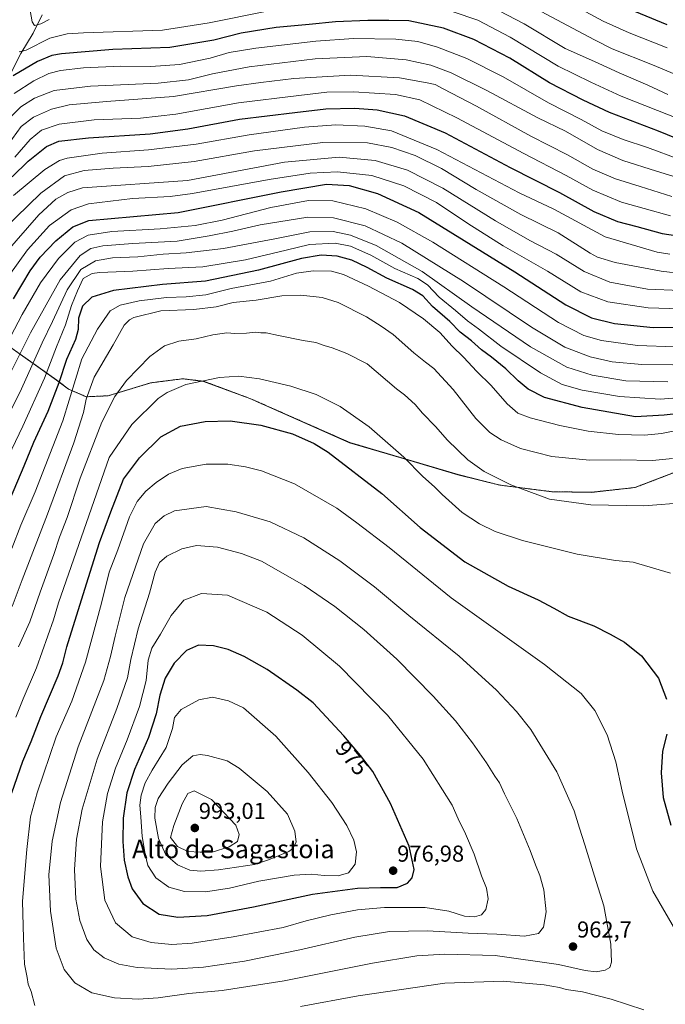
# Model space of a CAD drawing. Units: metres. Extents: x 563083 to 566515, y 4731033 to 4733379.
# Drawn here: x 563825 to 564106, y 4732538 to 4732967 of the extents above; entities that cross this region are included whole.
import ezdxf
from ezdxf.enums import TextEntityAlignment as Align

# ---------------------------------------------------------------- set-up
doc = ezdxf.new("R2010")
doc.units = ezdxf.units.M
doc.header["$MEASUREMENT"] = 0
doc.linetypes.add('TRAZOS', pattern=[0.75, 0.5, -0.25])
for name, color, linetype, lineweight in [('Arbolado forestal', 92, 'TRAZOS', 0), ('Arbolado forestal CxS', 92, 'Continuous', 0), ('Carátula', 7, 'Continuous', 5), ('Corriente natural lineal', 142, 'Continuous', 13), ('Curva de nivel maestra', 36, 'Continuous', 30), ('Curva de nivel normal', 36, 'Continuous', 0), ('Municipio', 9, 'Continuous', 13), ('Municipio CxS', 142, 'Continuous', 0), ('Punto de cota en terreno', 7, 'Continuous', 0), ('Rótulo de curva de nivel directora', 19, 'Continuous', 0), ('Rótulo de punto de cota en terreno', 19, 'Continuous', 0), ('Texto cartográfico', 19, 'Continuous', 0)]:
    doc.layers.add(name, color=color, linetype=linetype, lineweight=lineweight)
doc.styles.add('Arial', font='txt', dxfattribs={"height": 0.2})

# ---------------------------------------------------------------- blocks, each defined once
blk = doc.blocks.new('*U152')
at = {"layer": 'Arbolado forestal CxS', "color": 92, "linetype": 'Continuous', "lineweight": 0}
blk.add_polyline3d([(563817.01, 4732827.02, 902.74), (563840.91, 4732810.05, 923.53), (563846.02, 4732806.15, 928.3), (563853.8, 4732802.78, 934.24), (563863.33, 4732803.24, 938.87), (563881.84, 4732808.86, 942.32), (563884.92, 4732809.25, 943.19), (563895.67, 4732810.62, 944.19), (563904.83, 4732809.55, 944.97), (563924.97, 4732802.09, 947.24), (563968.45, 4732782.86, 947.72), (564015.58, 4732768.88, 942.04), (564033.78, 4732764.32, 940.36), (564056.42, 4732761.45, 938.78), (564073.71, 4732761.21, 938.39), (564092.63, 4732763.27, 938.02), (564113.53, 4732771.32, 936.42)], dxfattribs=at)
blk = doc.blocks.new('*U162')
at = {"layer": 'Curva de nivel normal', "color": 36, "linetype": 'Continuous', "lineweight": 0}
blk.add_polyline3d([(563819.79, 4732912.68, 865), (563825.46, 4732920.49, 865), (563830.72, 4732924.53, 865), (563838.65, 4732928.02, 865), (563846.3, 4732929.86, 865), (563862.6, 4732931.37, 865), (563891.78, 4732933.58, 865), (563919.18, 4732938.14, 865), (563929.71, 4732939.66, 865), (563944.18, 4732941.4, 865), (563968.78, 4732942.78, 865), (563990.11, 4732941.63, 865), (564002.12, 4732939.44, 865), (564005.64, 4732938.8, 865), (564009.05, 4732936.96, 865), (564023.6, 4732929.41, 865), (564047.24, 4732916.33, 865), (564063.18, 4732908.11, 865), (564074.27, 4732901.96, 865), (564084.21, 4732897.7, 865), (564094.81, 4732894.35, 865), (564108.66, 4732890.01, 865)], dxfattribs=at)
blk = doc.blocks.new('*U166')
at = {"layer": 'Curva de nivel normal', "color": 36, "linetype": 'Continuous', "lineweight": 0}
blk.add_polyline3d([(564119.95, 4732803.05, 920), (564103.63, 4732801.71, 920), (564085.83, 4732802.84, 920), (564069.62, 4732805.65, 920), (564060.85, 4732808.17, 920), (564051.45, 4732813.16, 920), (564034.17, 4732824.83, 920), (564024.51, 4732832.32, 920), (564019.67, 4732835.89, 920), (564014.47, 4732840.4, 920), (564007.41, 4732846.14, 920), (564002.3, 4732851.54, 920), (563998.11, 4732854.33, 920), (563988.06, 4732858.69, 920), (563977.59, 4732864.52, 920), (563968.73, 4732868.44, 920), (563962.11, 4732869.66, 920), (563950.97, 4732869.11, 920), (563940.74, 4732866.58, 920), (563923.13, 4732862.45, 920), (563904.52, 4732859.35, 920), (563889.43, 4732858.6, 920), (563873.97, 4732857.54, 920), (563859.49, 4732856.94, 920), (563856.3, 4732856.42, 920), (563852.47, 4732854.35, 920), (563849.96, 4732848.95, 920), (563847.39, 4732842.5, 920), (563844.74, 4732834.14, 920), (563840.83, 4732824.5, 920), (563835.5, 4732810.95, 920), (563826.13, 4732789.95, 920), (563816.59, 4732769.95, 920)], dxfattribs=at)
blk = doc.blocks.new('*U167')
at = {"layer": 'Curva de nivel normal', "color": 36, "linetype": 'Continuous', "lineweight": 0}
blk.add_polyline3d([(564112.26, 4732841.14, 895), (564098.38, 4732841.56, 895), (564080.84, 4732844.1, 895), (564068.98, 4732848.52, 895), (564054.54, 4732857.47, 895), (564035.2, 4732868.56, 895), (564019.92, 4732878.19, 895), (564006.27, 4732887.33, 895), (563992.04, 4732894.68, 895), (563978.03, 4732899.22, 895), (563963.08, 4732900.82, 895), (563951.16, 4732900.22, 895), (563933.33, 4732897.35, 895), (563900.06, 4732891.28, 895), (563890.34, 4732889.97, 895), (563873.93, 4732889.09, 895), (563854.74, 4732886.79, 895), (563847.11, 4732884.14, 895), (563837.79, 4732877.38, 895), (563828.12, 4732866.78, 895), (563820.04, 4732855.42, 895)], dxfattribs=at)
blk = doc.blocks.new('*U185')
at = {"layer": 'Curva de nivel normal', "color": 36, "linetype": 'Continuous', "lineweight": 0}
blk.add_polyline3d([(564108.15, 4732726.04, 945), (564091.89, 4732730.71, 945), (564084.14, 4732731.45, 945), (564067.51, 4732734.25, 945), (564043.59, 4732740.25, 945), (564031.74, 4732744.18, 945), (564024.94, 4732747.45, 945), (564017.39, 4732752.39, 945), (564008.63, 4732760.3, 945), (564005.35, 4732763.52, 945), (564000.23, 4732768.07, 945), (563991.96, 4732776.46, 945), (563976.94, 4732789.77, 945), (563964.22, 4732798.57, 945), (563953.8, 4732803.78, 945), (563942.8, 4732807.48, 945), (563929.19, 4732810.59, 945), (563920.13, 4732811.72, 945), (563911.78, 4732811.21, 945), (563897.11, 4732808.08, 945), (563888.97, 4732804.64, 945), (563885.11, 4732801.97, 945), (563873.54, 4732790.73, 945), (563863.79, 4732776.35, 945), (563841.72, 4732713.01, 945), (563839.42, 4732705.62, 945), (563832.15, 4732684.71, 945), (563826.28, 4732671.18, 945), (563823.06, 4732663.22, 945)], dxfattribs=at)
blk = doc.blocks.new('*U187')
at = {"layer": 'Curva de nivel normal', "color": 36, "linetype": 'Continuous', "lineweight": 0}
blk.add_polyline3d([(564106.85, 4732809.26, 915), (564088.62, 4732809.74, 915), (564074, 4732812.17, 915), (564063.01, 4732815.74, 915), (564047.12, 4732824.57, 915), (564021.57, 4732842, 915), (563999.93, 4732857.32, 915), (563980, 4732868.69, 915), (563968.83, 4732873.22, 915), (563961.21, 4732874.77, 915), (563951.11, 4732874.62, 915), (563935.78, 4732871.55, 915), (563913.5, 4732867.43, 915), (563897.31, 4732865.52, 915), (563887.24, 4732864.96, 915), (563876.17, 4732863.73, 915), (563865.24, 4732863.31, 915), (563857.79, 4732861.99, 915), (563851.4, 4732858.19, 915), (563845.42, 4732849.37, 915), (563838.99, 4732835.54, 915), (563834.59, 4732826.34, 915), (563825.63, 4732806.28, 915), (563809.08, 4732772.95, 915)], dxfattribs=at)
blk = doc.blocks.new('*U188')
at = {"layer": 'Curva de nivel normal', "color": 36, "linetype": 'Continuous', "lineweight": 0}
blk.add_polyline3d([(563821.42, 4732736.78, 930), (563825.2, 4732746.95, 930), (563831.51, 4732761.39, 930), (563843.54, 4732792.33, 930), (563851.79, 4732819.31, 930), (563858.71, 4732832.29, 930), (563864.12, 4732840.25, 930), (563868.44, 4732842.74, 930), (563876.75, 4732844.52, 930), (563888.64, 4732846, 930), (563897.23, 4732846.26, 930), (563905.8, 4732847.17, 930), (563916.76, 4732849.89, 930), (563933.97, 4732853.14, 930), (563945.34, 4732856.66, 930), (563952.51, 4732857.66, 930), (563960.5, 4732857.44, 930), (563965.72, 4732856.1, 930), (563976.57, 4732851.02, 930), (563990.04, 4732843.87, 930), (564000.62, 4732836.79, 930), (564007.64, 4732830.81, 930), (564013.08, 4732824.85, 930), (564018.02, 4732820.02, 930), (564023.78, 4732813.85, 930), (564030.06, 4732807.64, 930), (564036.91, 4732799.71, 930), (564041.59, 4732795.63, 930), (564047.05, 4732793.61, 930), (564059.95, 4732790.25, 930), (564072.27, 4732787.84, 930), (564085.45, 4732786.41, 930), (564096.78, 4732786.06, 930), (564104.1, 4732786.76, 930), (564114.52, 4732788.9, 930)], dxfattribs=at)
blk = doc.blocks.new('*U191')
at = {"layer": 'Curva de nivel normal', "color": 36, "linetype": 'Continuous', "lineweight": 0}
blk.add_polyline3d([(564108.88, 4732775.98, 935), (564100.22, 4732775.04, 935), (564086.44, 4732775.29, 935), (564072.78, 4732775.14, 935), (564056.45, 4732776.78, 935), (564042.78, 4732780.33, 935), (564034.4, 4732783.99, 935), (564029.38, 4732787.25, 935), (564023.39, 4732793.36, 935), (564013.54, 4732806, 935), (564005.03, 4732815.15, 935), (564001.42, 4732817.88, 935), (563996.41, 4732822, 935), (563987.41, 4732829.91, 935), (563982.1, 4732833.6, 935), (563975.74, 4732837.67, 935), (563963.39, 4732843.78, 935), (563956.42, 4732846.01, 935), (563947.09, 4732847.09, 935), (563938.87, 4732846.71, 935), (563927.67, 4732844.84, 935), (563917.64, 4732843.81, 935), (563910.23, 4732842, 935), (563900.59, 4732840.81, 935), (563886.26, 4732840.2, 935), (563874.52, 4732837.28, 935), (563872.51, 4732836.34, 935), (563870.28, 4732833.95, 935), (563865.53, 4732825.46, 935), (563857.22, 4732811.3, 935), (563853.78, 4732801.79, 935), (563852.59, 4732795.99, 935), (563848.31, 4732782.76, 935), (563836.87, 4732751.65, 935), (563825.81, 4732723.07, 935), (563821.5, 4732711.46, 935)], dxfattribs=at)
blk = doc.blocks.new('*U197')
at = {"layer": 'Curva de nivel normal', "color": 36, "linetype": 'Continuous', "lineweight": 0}
blk.add_polyline3d([(563824.32, 4732693.95, 940), (563829.13, 4732704.79, 940), (563833.65, 4732717.66, 940), (563839.66, 4732734.13, 940), (563842.08, 4732741.62, 940), (563845.45, 4732750.28, 940), (563851.15, 4732767.41, 940), (563860.48, 4732791.74, 940), (563866.12, 4732802.85, 940), (563871.23, 4732809.89, 940), (563881.41, 4732820.38, 940), (563887.74, 4732825.02, 940), (563894.11, 4732826.95, 940), (563901.63, 4732828.07, 940), (563908.84, 4732829.82, 940), (563914.89, 4732830.6, 940), (563918.43, 4732830.35, 940), (563923.45, 4732830.46, 940), (563927.45, 4732830.89, 940), (563929.78, 4732830.7, 940), (563932.13, 4732830.68, 940), (563937.45, 4732829.43, 940), (563948.11, 4732827.37, 940), (563953.69, 4732826.5, 940), (563957.29, 4732825.13, 940), (563960.86, 4732824.12, 940), (563967.24, 4732821.69, 940), (563976, 4732817.17, 940), (563988.77, 4732806.2, 940), (563992.24, 4732803.61, 940), (563996.88, 4732799.4, 940), (564000.13, 4732795.66, 940), (564005.72, 4732789.89, 940), (564011.02, 4732783.85, 940), (564019.87, 4732775.35, 940), (564026.91, 4732770.29, 940), (564038.51, 4732764.38, 940), (564055.38, 4732758.22, 940), (564073.47, 4732755.68, 940), (564096.52, 4732755.37, 940), (564115.12, 4732756.77, 940)], dxfattribs=at)
blk = doc.blocks.new('*U202')
at = {"layer": 'Curva de nivel normal', "color": 36, "linetype": 'Continuous', "lineweight": 0}
blk.add_polyline3d([(564109.04, 4732816.67, 910), (564095.53, 4732816.8, 910), (564082.72, 4732818.03, 910), (564073.11, 4732820.18, 910), (564062.11, 4732824.38, 910), (564047.63, 4732833.04, 910), (564017.96, 4732852.97, 910), (563991.1, 4732869.7, 910), (563975.23, 4732877.2, 910), (563961.45, 4732880.79, 910), (563950.18, 4732880.94, 910), (563929.39, 4732877.65, 910), (563917.52, 4732874.91, 910), (563907.32, 4732872.94, 910), (563893.37, 4732870.58, 910), (563874.02, 4732869.52, 910), (563860.96, 4732868.56, 910), (563855.72, 4732867.38, 910), (563851.08, 4732864.38, 910), (563842.36, 4732853.7, 910), (563829.53, 4732830.62, 910), (563818.81, 4732809.2, 910)], dxfattribs=at)
blk = doc.blocks.new('*U219')
at = {"layer": 'Curva de nivel maestra', "color": 36, "linetype": 'Continuous', "lineweight": 30}
blk.add_polyline3d([(563821.56, 4732898.64, 875), (563828.48, 4732905.41, 875), (563836.47, 4732911.82, 875), (563841.88, 4732914.06, 875), (563854.66, 4732915.57, 875), (563881.51, 4732917.36, 875), (563897.99, 4732919.45, 875), (563920.4, 4732923.74, 875), (563944.6, 4732926.64, 875), (563958.02, 4732928.13, 875), (563970.68, 4732928.5, 875), (563980.45, 4732927.77, 875), (563992.3, 4732925.13, 875), (564009.98, 4732917.81, 875), (564038.22, 4732902.59, 875), (564059.69, 4732891.73, 875), (564074.68, 4732883.51, 875), (564084.98, 4732879.14, 875), (564093.37, 4732876.94, 875), (564104.51, 4732873.85, 875), (564113.1, 4732872.54, 875)], dxfattribs=at)
blk = doc.blocks.new('*U221')
at = {"layer": 'Curva de nivel maestra', "color": 36, "linetype": 'Continuous', "lineweight": 30}
blk.add_polyline3d([(564106.63, 4732964.78, 825), (564085.82, 4732973.34, 825)], dxfattribs=at)
blk = doc.blocks.new('*U227')
at = {"layer": 'Curva de nivel maestra', "color": 36, "linetype": 'Continuous', "lineweight": 30}
for points in [[(563821.35, 4732630.31, 950), (563826.19, 4732644.1, 950), (563829.77, 4732652.61, 950), (563834, 4732663.49, 950), (563841.45, 4732681.26, 950), (563843.52, 4732686.86, 950), (563845.22, 4732693.93, 950), (563853.16, 4732718.95, 950), (563859.48, 4732739.35, 950), (563864.49, 4732752.67, 950), (563870, 4732766.95, 950), (563876.9, 4732776.21, 950), (563886.28, 4732785.35, 950), (563894.78, 4732790.01, 950), (563905.45, 4732792.03, 950), (563916.45, 4732792.25, 950), (563929.76, 4732790.46, 950), (563943.49, 4732786.64, 950), (563952.94, 4732782.46, 950), (563959.04, 4732778.68, 950), (563982.37, 4732760.64, 950), (563999.13, 4732745.8, 950), (564018.49, 4732730.92, 950), (564037.4, 4732720.38, 950), (564050.54, 4732714.31, 950), (564057.34, 4732710.76, 950), (564063.49, 4732707.3, 950), (564074.74, 4732703.09, 950), (564081.85, 4732699.36, 950), (564088.02, 4732695.92, 950), (564095.41, 4732689.99, 950), (564102.84, 4732680.19, 950), (564106.4, 4732671.07, 950)], [(564106.43, 4732655.84, 950), (564104.67, 4732648.44, 950), (564104, 4732638.98, 950), (564104.95, 4732628.3, 950), (564108.16, 4732616.24, 950)]]:
    blk.add_polyline3d(points, dxfattribs=at)
blk = doc.blocks.new('*U231')
at = {"layer": 'Curva de nivel maestra', "color": 36, "linetype": 'Continuous', "lineweight": 30}
blk.add_polyline3d([(564119.93, 4732796.36, 925), (564105.34, 4732794.74, 925), (564092.88, 4732794.05, 925), (564069.57, 4732798.19, 925), (564053.28, 4732802.48, 925), (564046.16, 4732806.13, 925), (564041.78, 4732809.67, 925), (564036.4, 4732814.95, 925), (564030.09, 4732820.1, 925), (564025.74, 4732823.23, 925), (564021.5, 4732827.09, 925), (564016.52, 4732830.99, 925), (564011.96, 4732835.58, 925), (564004.54, 4732842.16, 925), (564000.2, 4732846.68, 925), (563995.76, 4732849.49, 925), (563984.59, 4732854.47, 925), (563975.98, 4732859.1, 925), (563969.33, 4732862.24, 925), (563962.96, 4732864.08, 925), (563956.01, 4732864.5, 925), (563947.45, 4732863.04, 925), (563928.78, 4732857.88, 925), (563905.65, 4732853.16, 925), (563886.99, 4732851.64, 925), (563865.61, 4732849.05, 925), (563856.2, 4732846.17, 925), (563852.18, 4732842.29, 925), (563850.44, 4732836.99, 925), (563850.26, 4732832.03, 925), (563849.12, 4732827.78, 925), (563845.2, 4732819.02, 925), (563841.8, 4732808.82, 925), (563837.02, 4732796.34, 925), (563830.85, 4732782.95, 925), (563826.63, 4732772.62, 925), (563817.42, 4732750.95, 925)], dxfattribs=at)
blk = doc.blocks.new('5PATER')
at = {"layer": 'Carátula', "linetype": 'Continuous', "lineweight": 5}
h = blk.add_hatch(color=250, dxfattribs=at)
edge = h.paths.add_edge_path()
edge.add_ellipse((0, 0.01), major_axis=(-1.33, -1.34), ratio=0.999422, start_angle=0, end_angle=360)

msp = doc.modelspace()

# ---------------------------------------------------------------- linework, layer by layer
at = {"layer": 'Arbolado forestal', "color": 92, "linetype": 'TRAZOS', "lineweight": 0}
msp.add_polyline3d([(563817.01, 4732827.02, 902.74), (563840.91, 4732810.05, 923.53), (563846.02, 4732806.15, 928.3), (563853.8, 4732802.78, 934.24), (563863.33, 4732803.24, 938.87), (563881.84, 4732808.86, 942.32), (563884.91, 4732809.25, 943.18), (563895.67, 4732810.62, 944.19), (563904.83, 4732809.55, 944.97), (563924.97, 4732802.09, 947.24), (563968.45, 4732782.86, 947.72), (564015.58, 4732768.88, 942.04), (564033.78, 4732764.32, 940.36), (564056.42, 4732761.45, 938.78), (564073.71, 4732761.21, 938.39), (564092.63, 4732763.27, 938.02), (564113.53, 4732771.32, 936.42), (564134.81, 4732779.88, 934.74), (564136.54, 4732780.1, 934.79), (564146.62, 4732781.38, 935.21), (564162.16, 4732768.45, 938.99), (564187.8, 4732747.13, 935.08), (564195.73, 4732739.81, 930.39)], dxfattribs=at)
at = {"layer": 'Arbolado forestal CxS', "color": 92, "linetype": 'Continuous', "lineweight": 0}
msp.add_polyline3d([(564113.53, 4732771.32, 936.42), (564092.63, 4732763.27, 938.02), (564073.71, 4732761.21, 938.39), (564056.42, 4732761.45, 938.78), (564033.78, 4732764.32, 940.36), (564015.58, 4732768.88, 942.04), (563968.45, 4732782.86, 947.72), (563924.97, 4732802.09, 947.24), (563904.83, 4732809.55, 944.97), (563895.67, 4732810.62, 944.19), (563884.92, 4732809.25, 943.19), (563881.84, 4732808.86, 942.32), (563863.33, 4732803.24, 938.87), (563853.8, 4732802.78, 934.24), (563846.02, 4732806.15, 928.3), (563840.91, 4732810.05, 923.53), (563817.01, 4732827.02, 902.74)], dxfattribs=at)
at = {"layer": 'Corriente natural lineal', "color": 142, "linetype": 'Continuous', "lineweight": 13}
msp.add_polyline3d([(563819.51, 4732940.79, 850.72), (563825.21, 4732952.25, 845.3), (563830.61, 4732961.16, 841.73), (563834.57, 4732969.18, 838.18)], dxfattribs=at)
at = {"layer": 'Curva de nivel maestra', "color": 36, "linetype": 'Continuous', "lineweight": 30}
for points in [[(564113.85, 4732913.92, 850), (564102.8, 4732918.41, 850), (564081.51, 4732926.54, 850), (564070.11, 4732932, 850), (564055.45, 4732939.49, 850), (564038.11, 4732950.24, 850), (564022.54, 4732958.38, 850), (564009.23, 4732963.39, 850), (563994.17, 4732966.58, 850), (563985.51, 4732966.66, 850), (563976.27, 4732966.68, 850), (563962.27, 4732966.09, 850), (563950.81, 4732964.92, 850), (563936.41, 4732963.58, 850), (563921.17, 4732961.08, 850), (563909.24, 4732958.09, 850), (563890.08, 4732954.91, 850), (563865.31, 4732954, 850), (563843.04, 4732952.18, 850), (563838.7, 4732951.39, 850), (563832.46, 4732948.79, 850), (563821.87, 4732942.5, 850)], [(563822.06, 4732845.45, 900), (563829.27, 4732857.62, 900), (563833.68, 4732863.62, 900), (563840.46, 4732870.71, 900), (563847.92, 4732876.76, 900), (563854.88, 4732879.63, 900), (563893.78, 4732883.07, 900), (563938.56, 4732891.98, 900), (563958.26, 4732895.31, 900), (563968.25, 4732894.74, 900), (563980.46, 4732891.29, 900), (563998.54, 4732883.01, 900), (564018.25, 4732870.8, 900), (564040.38, 4732857.15, 900), (564062.51, 4732842.82, 900), (564073.71, 4732837.12, 900), (564083.72, 4732834.74, 900), (564100.55, 4732833.03, 900), (564115.64, 4732833.15, 900)], [(563893.6, 4732576.12, 975), (563906.44, 4732576.95, 975), (563926.51, 4732580.69, 975), (563952.27, 4732586.14, 975), (563971.77, 4732588.79, 975), (563981.78, 4732589.15, 975), (563989.15, 4732589.07, 975), (563993.59, 4732590.93, 975), (563995.64, 4732593.28, 975), (563996.44, 4732596.99, 975), (563994.32, 4732607.15, 975), (563986.22, 4732625.67, 975), (563978.51, 4732639.67, 975), (563973.11, 4732646.56, 975), (563965.94, 4732655.14, 975), (563952.52, 4732669.47, 975), (563945.45, 4732674.95, 975), (563932.45, 4732683.98, 975), (563922.54, 4732689.62, 975), (563915.5, 4732692.67, 975), (563909.21, 4732694.4, 975), (563902.6, 4732694.66, 975), (563897.35, 4732692.28, 975), (563891.96, 4732686.85, 975), (563888.03, 4732680.21, 975), (563885.71, 4732672.85, 975), (563884.21, 4732664.72, 975), (563880.9, 4732654.38, 975), (563874.7, 4732640.4, 975), (563871.37, 4732630.29, 975), (563869.86, 4732619.24, 975), (563869.6, 4732609.09, 975), (563870.27, 4732600.93, 975), (563871.83, 4732593.73, 975), (563873.77, 4732588.45, 975), (563878.32, 4732582.12, 975), (563885.46, 4732577.43, 975), (563893.6, 4732576.12, 975)]]:
    msp.add_polyline3d(points, dxfattribs=at)
at = {"layer": 'Curva de nivel normal', "color": 36, "linetype": 'Continuous', "lineweight": 0}
for points in [[(564117.9, 4732939.9, 835), (564100.31, 4732947.42, 835), (564082.68, 4732954.36, 835), (564075, 4732958.24, 835), (564063.23, 4732964.42, 835), (564038.19, 4732978.04, 835)], [(564106.89, 4732934.39, 840), (564098.28, 4732938.49, 840), (564085.7, 4732943.8, 840), (564074.96, 4732948.78, 840), (564062.29, 4732954.53, 840), (564044.38, 4732965.2, 840), (564029.9, 4732972.72, 840)], [(564106.59, 4732954.76, 830), (564090.03, 4732961.31, 830), (564078.75, 4732966.38, 830), (564065.53, 4732973.48, 830)], [(563932.45, 4732970.69, 845), (563907.31, 4732965.7, 845), (563886.91, 4732962.49, 845), (563852.52, 4732961.26, 845), (563845.47, 4732960.86, 845), (563837.9, 4732959.03, 845), (563827.65, 4732953.71, 845), (563824.61, 4732953.01, 845)], [(563837.65, 4732967.04, 840), (563833.98, 4732965.19, 840), (563831.28, 4732964.43, 840), (563830.15, 4732966.01, 840), (563829.34, 4732971, 840)], [(564112.77, 4732923.34, 845), (564086.54, 4732933.69, 845), (564073.38, 4732939.74, 845), (564059.14, 4732946.7, 845), (564038.35, 4732959.33, 845), (564024.2, 4732966.76, 845), (564013.45, 4732970.42, 845)], [(564112.18, 4732906.19, 855), (564098.14, 4732911.34, 855), (564087.43, 4732914.83, 855), (564078.14, 4732918.59, 855), (564069.18, 4732923.58, 855), (564054.92, 4732930.74, 855), (564035.26, 4732942.08, 855), (564019.46, 4732950.07, 855), (564006.69, 4732955.11, 855), (563998.04, 4732957.48, 855), (563988.51, 4732958.47, 855), (563970.04, 4732958.83, 855), (563953.66, 4732957.71, 855), (563927.64, 4732954.68, 855), (563915.91, 4732952.74, 855), (563907.76, 4732950.27, 855), (563894.36, 4732947.5, 855), (563881.79, 4732946.66, 855), (563868.66, 4732946.74, 855), (563852.53, 4732946.01, 855), (563842.58, 4732944.9, 855), (563837.4, 4732943.58, 855), (563830.97, 4732940.41, 855), (563822.42, 4732934.93, 855)], [(563821.28, 4732925.1, 860), (563825.26, 4732929.13, 860), (563831.19, 4732932.86, 860), (563839.82, 4732936.14, 860), (563855.57, 4732938.06, 860), (563884.98, 4732939.38, 860), (563898.29, 4732940.75, 860), (563908.7, 4732943.44, 860), (563924.73, 4732946.49, 860), (563953.39, 4732949.94, 860), (563975.83, 4732950.92, 860), (563993.05, 4732949.55, 860), (564003.7, 4732947.2, 860), (564012.6, 4732943.87, 860), (564028.06, 4732936.19, 860), (564050.26, 4732924.24, 860), (564062.39, 4732918.42, 860), (564076.26, 4732910.41, 860), (564087.4, 4732905.62, 860), (564101.92, 4732901, 860), (564112.39, 4732897.8, 860)], [(564108.13, 4732881.52, 870), (564096.66, 4732884.79, 870), (564086.73, 4732887.52, 870), (564074.23, 4732892.71, 870), (564062.68, 4732899.19, 870), (564044.2, 4732908.7, 870), (564015.13, 4732924.29, 870), (563998.95, 4732932.11, 870), (563988.42, 4732934.43, 870), (563970.13, 4732935.66, 870), (563958.53, 4732935.41, 870), (563946.31, 4732933.99, 870), (563920.06, 4732930.87, 870), (563892.76, 4732925.9, 870), (563877.34, 4732924.16, 870), (563857.24, 4732923.37, 870), (563841.97, 4732921.56, 870), (563834.32, 4732918.93, 870), (563829.34, 4732914.79, 870), (563822.6, 4732907.08, 870)], [(563822.12, 4732890.49, 880), (563835.78, 4732901.79, 880), (563842.17, 4732905.74, 880), (563845.41, 4732906.74, 880), (563860.64, 4732908.92, 880), (563880.81, 4732910.33, 880), (563901.56, 4732912.73, 880), (563924.68, 4732916.85, 880), (563948.78, 4732920.25, 880), (563962.44, 4732921.28, 880), (563975.07, 4732920.71, 880), (563986.62, 4732918.65, 880), (564006.31, 4732910.52, 880), (564042.24, 4732891.64, 880), (564057.27, 4732884.44, 880), (564079.6, 4732872.49, 880), (564102.32, 4732865.83, 880), (564107.81, 4732864.86, 880)], [(564113.72, 4732856.34, 885), (564104.04, 4732857.44, 885), (564084.06, 4732861.23, 885), (564076.31, 4732863.59, 885), (564073.08, 4732865.38, 885), (564059.11, 4732874.14, 885), (564042.86, 4732882.16, 885), (564023.53, 4732893.03, 885), (564008.34, 4732902.17, 885), (563996.98, 4732907.81, 885), (563986.81, 4732911.4, 885), (563976.15, 4732913.38, 885), (563956.75, 4732913.55, 885), (563927.02, 4732909.95, 885), (563900.78, 4732905.31, 885), (563880.7, 4732903.01, 885), (563865.48, 4732902.33, 885), (563852.84, 4732901.28, 885), (563844.32, 4732898.98, 885), (563833.92, 4732891.4, 885), (563817.74, 4732875.69, 885)], [(564112.38, 4732849.02, 890), (564098.11, 4732849.62, 890), (564081.7, 4732852.74, 890), (564070.46, 4732857.38, 890), (564058.29, 4732864.97, 890), (564046.9, 4732870.87, 890), (564031.85, 4732879.36, 890), (564008.93, 4732893.59, 890), (563993.54, 4732901.54, 890), (563979.57, 4732905.64, 890), (563963.83, 4732907.18, 890), (563940.03, 4732905.03, 890), (563897.78, 4732897.04, 890), (563852.12, 4732893.78, 890), (563845.7, 4732891.8, 890), (563840.54, 4732888.79, 890), (563833.09, 4732881.99, 890), (563818.28, 4732865.1, 890)], [(564110.1, 4732824.52, 905), (564093.78, 4732825.13, 905), (564078, 4732827.27, 905), (564070.31, 4732829.41, 905), (564059.33, 4732835.18, 905), (564035.47, 4732850.62, 905), (564004.55, 4732870.08, 905), (563989.14, 4732878.82, 905), (563975.45, 4732884.61, 905), (563961.11, 4732888.16, 905), (563950.45, 4732888.24, 905), (563934.11, 4732885.18, 905), (563912.86, 4732879.77, 905), (563901.09, 4732877.4, 905), (563885.86, 4732875.96, 905), (563864.84, 4732874.74, 905), (563854.57, 4732873.14, 905), (563848.81, 4732870.09, 905), (563841.72, 4732862.98, 905), (563833.88, 4732852.37, 905), (563825.78, 4732838.61, 905), (563817.36, 4732822.58, 905)], [(564111.47, 4732568.45, 955), (564100.42, 4732587.43, 955), (564093.3, 4732605.94, 955), (564087.02, 4732631.04, 955), (564084.26, 4732643.81, 955), (564080.48, 4732655.6, 955), (564075.19, 4732666.15, 955), (564069.25, 4732673.53, 955), (564053.28, 4732686.25, 955), (564012.58, 4732715.29, 955), (563985.56, 4732737.16, 955), (563971.56, 4732747.95, 955), (563962.84, 4732754.31, 955), (563944.34, 4732764.84, 955), (563929.98, 4732770.51, 955), (563923.12, 4732772.29, 955), (563915.37, 4732773.42, 955), (563905.88, 4732773.48, 955), (563895.51, 4732771.59, 955), (563889.55, 4732769.15, 955), (563884.11, 4732765.49, 955), (563879.74, 4732761.71, 955), (563875.88, 4732757.12, 955), (563872.64, 4732750.49, 955), (563867.48, 4732736.12, 955), (563863.68, 4732726.45, 955), (563860.37, 4732712.93, 955), (563853.39, 4732687.22, 955), (563847.4, 4732670.26, 955), (563840.65, 4732654.66, 955), (563832.35, 4732630.29, 955), (563829.53, 4732619.91, 955), (563827.86, 4732605.58, 955), (563825.95, 4732583.12, 955), (563826.43, 4732567.05, 955)], [(563876.4, 4732540.5, 960), (563885.04, 4732541.04, 960), (563898.4, 4732542.87, 960), (563912.95, 4732544.2, 960), (563939.9, 4732548.45, 960), (563978.36, 4732556.2, 960), (563997.64, 4732559.36, 960), (564009.88, 4732560.12, 960), (564031.78, 4732559.42, 960), (564059.39, 4732555.5, 960), (564070.88, 4732552.93, 960), (564075.76, 4732552.35, 960), (564079.6, 4732553.03, 960), (564081.61, 4732554.26, 960), (564082.45, 4732556.51, 960), (564082.16, 4732564.47, 960), (564079, 4732581.14, 960), (564074.96, 4732594.06, 960), (564070.81, 4732607.69, 960), (564068.43, 4732614.96, 960), (564066.1, 4732622.53, 960), (564058.55, 4732639.42, 960), (564047.3, 4732657.9, 960), (564041, 4732665.73, 960), (564032.4, 4732675.07, 960), (564016.07, 4732689.78, 960), (563994.22, 4732707.54, 960), (563979.23, 4732720.04, 960), (563964.11, 4732731.3, 960), (563948.42, 4732741.33, 960), (563933.88, 4732748.32, 960), (563919, 4732752.7, 960), (563905.9, 4732755.07, 960), (563892.2, 4732753.1, 960), (563887.68, 4732750.88, 960), (563883.78, 4732747.56, 960), (563878.68, 4732738.69, 960), (563870.48, 4732715.34, 960), (563866.37, 4732698.61, 960), (563864.28, 4732689.64, 960), (563861.35, 4732679.24, 960), (563850.29, 4732650.39, 960), (563842.48, 4732626.17, 960), (563838.86, 4732609.29, 960), (563837.4, 4732594.66, 960), (563838.11, 4732578.77, 960), (563840.65, 4732562.66, 960), (563844.16, 4732553.36, 960), (563848.75, 4732547.54, 960), (563856.13, 4732543.27, 960), (563866.01, 4732541.07, 960), (563876.4, 4732540.5, 960)], [(563891.01, 4732553.59, 965), (563904.78, 4732554.41, 965), (563922.66, 4732557.04, 965), (563946.72, 4732561.9, 965), (563970.61, 4732567.45, 965), (563985.75, 4732569.86, 965), (564002.28, 4732570.2, 965), (564020.04, 4732569.16, 965), (564032.52, 4732568.7, 965), (564044.59, 4732567.85, 965), (564050.65, 4732569.01, 965), (564052.74, 4732571.74, 965), (564053.93, 4732578.43, 965), (564052.95, 4732588, 965), (564051.22, 4732594.32, 965), (564049.25, 4732598.91, 965), (564046.95, 4732605.25, 965), (564041.14, 4732619.1, 965), (564035.86, 4732629.83, 965), (564033.69, 4732634.65, 965), (564031.56, 4732637.63, 965), (564027.98, 4732643.4, 965), (564021.95, 4732652.02, 965), (564014.46, 4732661.64, 965), (564004.75, 4732672.37, 965), (563988.9, 4732688.46, 965), (563974.58, 4732701.39, 965), (563962.01, 4732711.42, 965), (563948.62, 4732720.66, 965), (563930.08, 4732731.25, 965), (563921.39, 4732734.57, 965), (563910.85, 4732737.33, 965), (563901.73, 4732738.05, 965), (563895.35, 4732736.56, 965), (563888.76, 4732733.33, 965), (563885.68, 4732730.65, 965), (563883.78, 4732726.37, 965), (563881.22, 4732717.32, 965), (563876.36, 4732701.68, 965), (563873.2, 4732688.41, 965), (563871.76, 4732680.4, 965), (563867.05, 4732667.08, 965), (563858.44, 4732645.02, 965), (563851.96, 4732623.25, 965), (563849.54, 4732610.06, 965), (563848.64, 4732596.9, 965), (563849.15, 4732583.96, 965), (563850.9, 4732574.7, 965), (563854.05, 4732566.42, 965), (563857.06, 4732561.9, 965), (563861.6, 4732558.44, 965), (563868, 4732555.7, 965), (563875.92, 4732554.24, 965), (563891.01, 4732553.59, 965)], [(563891, 4732564.31, 970), (563899.83, 4732564.88, 970), (563917.65, 4732567.53, 970), (563939.45, 4732571.64, 970), (563949.45, 4732574.61, 970), (563960.21, 4732577.18, 970), (563971.78, 4732579.33, 970), (563983.58, 4732580.42, 970), (564001.21, 4732580.4, 970), (564011.6, 4732578.84, 970), (564018.42, 4732576.62, 970), (564022.8, 4732576.26, 970), (564025.85, 4732577.14, 970), (564027.72, 4732579.46, 970), (564028.72, 4732584.16, 970), (564027.96, 4732588.84, 970), (564025.84, 4732594.1, 970), (564022.58, 4732603.54, 970), (564018.88, 4732612.44, 970), (564015.64, 4732618.96, 970), (564013.03, 4732624.87, 970), (564000.44, 4732644.91, 970), (563984.86, 4732664.19, 970), (563963.92, 4732685.42, 970), (563947.77, 4732698.94, 970), (563932.35, 4732709.02, 970), (563915.24, 4732716.41, 970), (563903.95, 4732717.05, 970), (563896.24, 4732714.2, 970), (563890.66, 4732707.47, 970), (563886.06, 4732699.41, 970), (563882.26, 4732693.28, 970), (563880.65, 4732688.03, 970), (563879.84, 4732679.28, 970), (563876.94, 4732667.97, 970), (563871.55, 4732653.36, 970), (563866.49, 4732641.05, 970), (563862.98, 4732630.08, 970), (563860.88, 4732617.72, 970), (563860.01, 4732598.24, 970), (563861.83, 4732583.58, 970), (563866.43, 4732573.66, 970), (563873.77, 4732567.61, 970), (563882.03, 4732565.07, 970), (563891, 4732564.31, 970)], [(563905.7, 4732587.14, 980), (563916.08, 4732588.79, 980), (563928.89, 4732591.9, 980), (563944.23, 4732594.49, 980), (563951.86, 4732594.93, 980), (563957.28, 4732594.31, 980), (563963.37, 4732594.22, 980), (563967.91, 4732595.47, 980), (563970.75, 4732599.28, 980), (563971.38, 4732604.66, 980), (563970.19, 4732609.7, 980), (563967.19, 4732616.04, 980), (563960.64, 4732626.15, 980), (563950.36, 4732639.2, 980), (563936.31, 4732654.95, 980), (563922.22, 4732667.39, 980), (563915.67, 4732670.32, 980), (563908.72, 4732671.95, 980), (563902.78, 4732670.74, 980), (563895.11, 4732666.58, 980), (563892.1, 4732663.05, 980), (563891.33, 4732658.29, 980), (563888.5, 4732650.08, 980), (563882.41, 4732640.24, 980), (563879.44, 4732634.63, 980), (563877.61, 4732629.29, 980), (563877.06, 4732624.92, 980), (563877.47, 4732619.81, 980), (563878.02, 4732611.25, 980), (563879.44, 4732603.59, 980), (563880.57, 4732598.61, 980), (563884.1, 4732593.24, 980), (563889.68, 4732589.2, 980), (563896.55, 4732587.4, 980), (563905.7, 4732587.14, 980)], [(563903.63, 4732596.15, 985), (563911.26, 4732596.78, 985), (563919.16, 4732597.99, 985), (563926.97, 4732599.05, 985), (563933.07, 4732601.13, 985), (563941.9, 4732604.72, 985), (563943.7, 4732606.05, 985), (563945.12, 4732608.76, 985), (563944.6, 4732613.61, 985), (563941.37, 4732621, 985), (563932.53, 4732630.88, 985), (563920.27, 4732640.98, 985), (563915.03, 4732644.21, 985), (563906.53, 4732646.53, 985), (563903.32, 4732646.99, 985), (563900.11, 4732646.41, 985), (563895.45, 4732642.54, 985), (563889.45, 4732634.52, 985), (563885.01, 4732627.88, 985), (563883.73, 4732623.88, 985), (563883.59, 4732619.29, 985), (563885.25, 4732610.47, 985), (563888.33, 4732603.31, 985), (563893.42, 4732598.97, 985), (563898.84, 4732596.68, 985), (563903.63, 4732596.15, 985)], [(563908.62, 4732604.42, 990), (563915.97, 4732606.75, 990), (563919.65, 4732609.11, 990), (563920.31, 4732612.11, 990), (563918.79, 4732616.17, 990), (563908.26, 4732627.44, 990), (563900.76, 4732631.17, 990), (563897.92, 4732630.04, 990), (563895.49, 4732625.57, 990), (563891.83, 4732616.06, 990), (563890.47, 4732610.84, 990), (563893.53, 4732606.96, 990), (563898.03, 4732604.7, 990), (563903.33, 4732604.5, 990), (563908.62, 4732604.42, 990)], [(563826.43, 4732567.05, 955), (563826.89, 4732555.71, 955), (563828, 4732549.95, 955), (563828.42, 4732547.03, 955), (563829.75, 4732543.86, 955), (563831.36, 4732537.76, 955)], [(563947.07, 4732537.26, 955), (563972.08, 4732541.86, 955), (564009.81, 4732547.41, 955), (564035.23, 4732548.27, 955), (564053.15, 4732546.71, 955), (564059.83, 4732545.54, 955), (564062.72, 4732544.65, 955), (564069.79, 4732543.58, 955), (564082.22, 4732540.47, 955), (564096.43, 4732535.75, 955)]]:
    msp.add_polyline3d(points, dxfattribs=at)
at = {"layer": 'Municipio', "color": 9, "linetype": 'Continuous', "lineweight": 13}
msp.add_polyline3d([(564113.47, 4732771.26, 936.43), (564092.57, 4732763.21, 938.03), (564073.65, 4732761.15, 938.41), (564056.36, 4732761.39, 938.8), (564033.72, 4732764.26, 940.38), (564015.51, 4732768.81, 942.06), (563990.74, 4732776.17, 945.25), (563968.39, 4732782.8, 947.74), (563927.63, 4732800.82, 947.44), (563924.91, 4732802.03, 947.26), (563904.77, 4732809.49, 944.98), (563895.61, 4732810.56, 944.2), (563881.78, 4732808.8, 942.31), (563863.27, 4732803.18, 938.86), (563853.74, 4732802.72, 934.2), (563849.42, 4732804.6, 930.83), (563845.96, 4732806.09, 928.26), (563840.85, 4732809.99, 923.51), (563816.95, 4732826.96, 902.72)], dxfattribs=at)
msp.add_polyline3d([(564113.47, 4732771.26, 936.43), (564092.57, 4732763.21, 938.03), (564073.65, 4732761.15, 938.41), (564056.36, 4732761.39, 938.8), (564033.72, 4732764.26, 940.38), (564015.51, 4732768.81, 942.06), (563990.74, 4732776.17, 945.25), (563968.39, 4732782.8, 947.74), (563927.63, 4732800.82, 947.44), (563924.91, 4732802.03, 947.26), (563904.77, 4732809.49, 944.98), (563895.61, 4732810.56, 944.2), (563881.78, 4732808.8, 942.31), (563863.27, 4732803.18, 938.86), (563853.74, 4732802.72, 934.2), (563849.42, 4732804.6, 930.83), (563845.96, 4732806.09, 928.26), (563840.85, 4732809.99, 923.51), (563816.95, 4732826.96, 902.72)], dxfattribs=at)
at = {"layer": 'Municipio CxS', "color": 142, "linetype": 'Continuous', "lineweight": 0}
for points in [[(564113.47, 4732771.26, 936.43), (564092.57, 4732763.21, 938.03), (564073.65, 4732761.15, 938.41), (564056.36, 4732761.39, 938.8), (564033.72, 4732764.26, 940.38), (564015.51, 4732768.81, 942.06), (563990.74, 4732776.17, 945.25), (563968.39, 4732782.8, 947.74), (563927.63, 4732800.82, 947.44), (563924.91, 4732802.03, 947.26), (563904.77, 4732809.49, 944.98), (563895.61, 4732810.56, 944.2), (563881.78, 4732808.8, 942.31), (563863.27, 4732803.18, 938.86), (563853.74, 4732802.72, 934.2), (563849.42, 4732804.6, 930.83), (563845.96, 4732806.09, 928.26), (563840.85, 4732809.99, 923.51), (563816.95, 4732826.96, 902.72)], [(563816.95, 4732826.96, 902.72), (563840.85, 4732809.99, 923.51), (563845.96, 4732806.09, 928.26), (563849.42, 4732804.6, 930.83), (563853.74, 4732802.72, 934.2), (563863.27, 4732803.18, 938.86), (563881.78, 4732808.8, 942.31), (563895.61, 4732810.56, 944.2), (563904.77, 4732809.49, 944.98), (563924.91, 4732802.03, 947.26), (563927.63, 4732800.82, 947.44), (563968.39, 4732782.8, 947.74), (563990.74, 4732776.17, 945.25), (564015.51, 4732768.81, 942.06), (564033.72, 4732764.26, 940.38), (564056.36, 4732761.39, 938.8), (564073.65, 4732761.15, 938.41), (564092.57, 4732763.21, 938.03), (564113.47, 4732771.26, 936.43)], [(564113.47, 4732771.26, 936.43), (564092.57, 4732763.21, 938.03), (564073.65, 4732761.15, 938.41), (564056.36, 4732761.39, 938.8), (564033.72, 4732764.26, 940.38), (564015.51, 4732768.81, 942.06), (563990.74, 4732776.17, 945.25), (563968.39, 4732782.8, 947.74), (563927.63, 4732800.82, 947.44), (563924.91, 4732802.03, 947.26), (563904.77, 4732809.49, 944.98), (563895.61, 4732810.56, 944.2), (563881.78, 4732808.8, 942.31), (563863.27, 4732803.18, 938.86), (563853.74, 4732802.72, 934.2), (563849.42, 4732804.6, 930.83), (563845.96, 4732806.09, 928.26), (563840.85, 4732809.99, 923.51), (563816.95, 4732826.96, 902.72)], [(563816.95, 4732826.96, 902.72), (563840.85, 4732809.99, 923.51), (563845.96, 4732806.09, 928.26), (563849.42, 4732804.6, 930.83), (563853.74, 4732802.72, 934.2), (563863.27, 4732803.18, 938.86), (563881.78, 4732808.8, 942.31), (563895.61, 4732810.56, 944.2), (563904.77, 4732809.49, 944.98), (563924.91, 4732802.03, 947.26), (563927.63, 4732800.82, 947.44), (563968.39, 4732782.8, 947.74), (563990.74, 4732776.17, 945.25), (564015.51, 4732768.81, 942.06), (564033.72, 4732764.26, 940.38), (564056.36, 4732761.39, 938.8), (564073.65, 4732761.15, 938.41), (564092.57, 4732763.21, 938.03), (564113.47, 4732771.26, 936.43)]]:
    msp.add_polyline3d(points, dxfattribs=at)

# ---------------------------------------------------------------- block references
at = {"layer": 'Arbolado forestal CxS', "color": 92, "linetype": 'Continuous', "lineweight": 0}
msp.add_blockref('*U152', (0, 0), dxfattribs=at)
at = {"layer": 'Curva de nivel maestra', "color": 36, "linetype": 'Continuous', "lineweight": 30}
for name in ['*U221', '*U219', '*U231', '*U227']:
    msp.add_blockref(name, (0, 0), dxfattribs=at)
at = {"layer": 'Curva de nivel normal', "color": 36, "linetype": 'Continuous', "lineweight": 0}
for name in ['*U162', '*U167', '*U202', '*U187', '*U166', '*U188', '*U191', '*U197', '*U185']:
    msp.add_blockref(name, (0, 0), dxfattribs=at)
at = {"layer": 'Punto de cota en terreno', "linetype": 'Continuous', "lineweight": 0}
for p in [(563901, 4732615, 993.01), (563987.34, 4732596.39, 976.98), (564065.64, 4732563.35, 962.7)]:
    msp.add_blockref('5PATER', p, dxfattribs=at)

# ---------------------------------------------------------------- texts
at = {"layer": 'Rótulo de curva de nivel directora', "color": 19, "linetype": 'Continuous', "lineweight": 0, "style": 'Arial'}
msp.add_text('975', height=7, rotation=-50.1158, dxfattribs=at).set_placement((563969.44, 4732645.44), align=Align.MIDDLE_CENTER)
at = {"layer": 'Rótulo de punto de cota en terreno', "color": 19, "linetype": 'Continuous', "lineweight": 0, "style": 'Arial'}
for s, p in [('993,01', (563902.76, 4732616.76)), ('976,98', (563989.1, 4732598.15)), ('962,7', (564067.4, 4732565.11))]:
    msp.add_text(s, height=7, dxfattribs=at).set_placement(p, align=Align.BOTTOM_LEFT)
at = {"layer": 'Texto cartográfico', "color": 19, "linetype": 'Continuous', "lineweight": 0, "style": 'Arial'}
msp.add_text('Alto de Sagastoia', height=8, dxfattribs=at).set_placement((563917.78, 4732605.85), align=Align.MIDDLE_CENTER)

doc.saveas('drawing.dxf')
